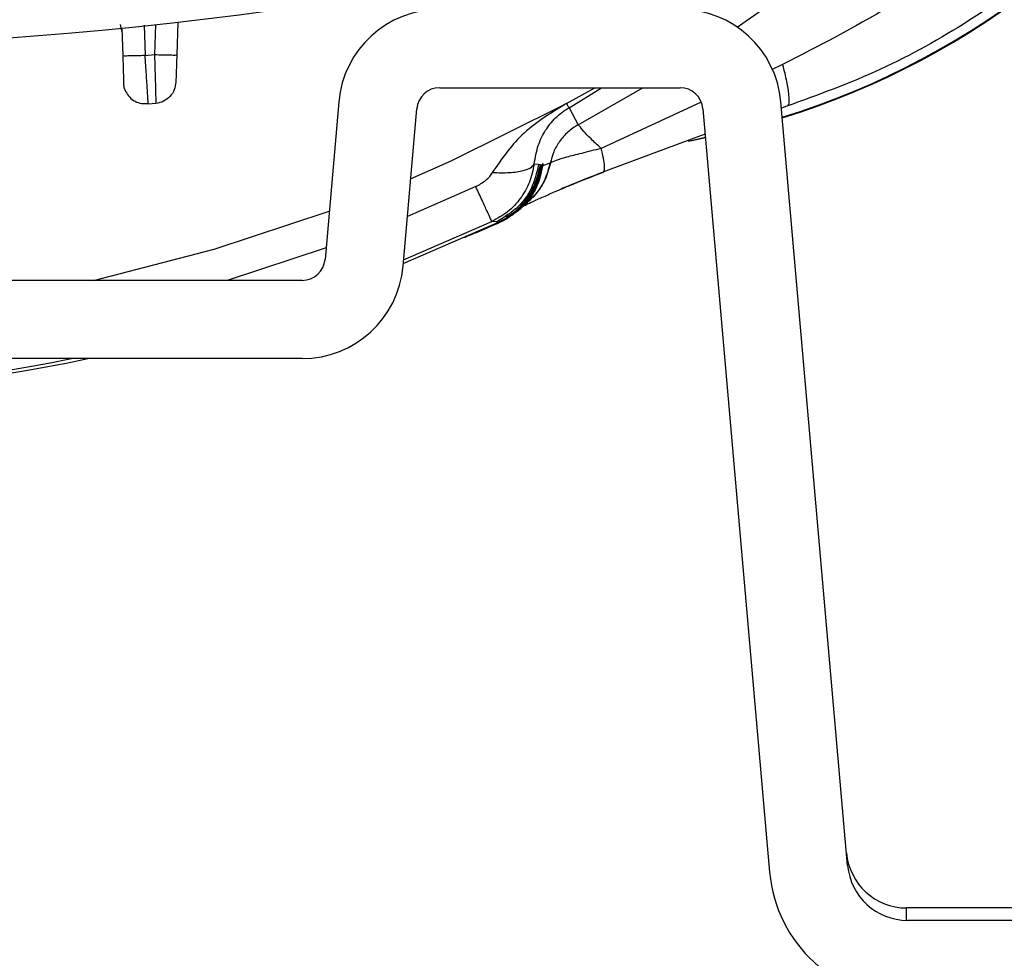
# Model space of a CAD drawing. Units: inches. Extents: x 0.4 to 10.6, y 0.4 to 8.1.
# Drawn here: x 6.7 to 6.8, y 2.6 to 2.6 of the extents above; entities that cross this region are included whole.
import ezdxf

# ---------------------------------------------------------------- set-up
doc = ezdxf.new("R2010")
doc.units = ezdxf.units.IN
doc.header["$MEASUREMENT"] = 0

msp = doc.modelspace()

# ---------------------------------------------------------------- linework, layer by layer
at = {"color": 7, "linetype": 'Continuous', "lineweight": 25}
for p, q in [((6.751888858606216, 2.645796080853377), (6.751770489771103, 2.646307047105181)), ((6.755420783980819, 2.646451072856361), (6.755348241418144, 2.644373725657788)), ((6.751858256241077, 2.646071278282943), (6.751919737217195, 2.644310693478729)), ((6.75333875720795, 2.644335421646759), (6.753934397485318, 2.644398453370624)), ((6.772009189741325, 2.642295960818259), (6.787242677390458, 2.642295960818259)), ((6.780057173274937, 2.641297984894583), (6.781848685967628, 2.642295960818259)), ((6.753542732394248, 2.641245543286605), (6.753535030657483, 2.641362464850513)), ((6.754021279239442, 2.641295872285214), (6.753542732386377, 2.641245543284846)), ((6.765616286757549, 2.641398574443), (6.764743359494428, 2.631420970169402)), ((6.780057159634195, 2.641298010008768), (6.779923465180608, 2.641225508264261)), ((6.797867622282537, 2.593026114084143), (6.793635580374256, 2.641398574442987)), ((6.769685112721184, 2.630988622784067), (6.770558039984258, 2.640966227057669)), ((6.780211639843968, 2.641027890750623), (6.780797510001277, 2.639954803652607)), ((6.788693827147524, 2.640966227057666), (6.792925869055828, 2.592593766698855)), ((6.79401325925505, 2.641119136132545), (6.793670126711327, 2.641003708003399)), ((6.788855171616007, 2.639122051343489), (6.787913754494165, 2.638907102607816)), ((6.778537354996926, 2.637466617487707), (6.778518340504484, 2.637331056038573)), ((6.778537354986604, 2.637466617466618), (6.778519837705266, 2.637434631192765)), ((6.778550143910627, 2.637493305406447), (6.778522753936081, 2.637352776994935)), ((6.779023257849453, 2.637526035153233), (6.778527485451304, 2.637342592108194)), ((6.778527485451304, 2.637342592108194), (6.778550143877012, 2.637493305215644)), ((6.778550143903199, 2.637493305393702), (6.778537355348138, 2.637466618228535)), ((6.779023438686139, 2.637525999693503), (6.779046369116802, 2.637539501129585)), ((6.778282504595696, 2.637425919873551), (6.777997093795161, 2.637460485078323)), ((6.778402849069235, 2.637411334966337), (6.778282505187169, 2.637425924152219)), ((6.778506986102438, 2.637415451011644), (6.778290497942595, 2.636493989176683)), ((6.77843502777913, 2.636964977410857), (6.778290497917713, 2.636493989211959)), ((6.77832139508291, 2.636477144285188), (6.778455774329839, 2.636951932013534)), ((6.778414967774879, 2.637413228732589), (6.778402849287954, 2.637411336542667)), ((6.778459859384393, 2.637396755929856), (6.778414967833774, 2.637413229162767)), ((6.778518340530626, 2.637331056253377), (6.778435027432359, 2.636964976806605)), ((6.77851983745598, 2.63743463073259), (6.778435027541492, 2.63696497672818)), ((6.778455773915193, 2.636951931400778), (6.778523727024327, 2.6373210184307)), ((6.778459858241474, 2.637396748279521), (6.778479484101148, 2.637391615697632)), ((6.778479484103135, 2.63739161571233), (6.778484057305823, 2.637393548414962)), ((6.778484057305842, 2.637393548415117), (6.778489858521979, 2.637397303217175)), ((6.778489858546081, 2.637397303398931), (6.778497300101233, 2.63740400131654)), ((6.778506986064218, 2.637415450991345), (6.77849730030136, 2.637404001554082)), ((6.778519837455831, 2.637434630732116), (6.778506986290647, 2.63741545133153)), ((6.778522753947161, 2.637352776992904), (6.778518340508894, 2.637331056039833)), ((6.778522753936081, 2.637352776994935), (6.778526855732587, 2.637342994491142)), ((6.77852372700228, 2.637321018233691), (6.77852683120669, 2.637342994841409)), ((6.778028246465603, 2.635890607764863), (6.778142903775574, 2.63626054761895)), ((6.778290497620547, 2.636493988510857), (6.778028249099759, 2.635890606608022)), ((6.778063082113619, 2.635869618386132), (6.778321394827318, 2.636477143472117)), ((6.777511571453619, 2.635037333628495), (6.778063081873461, 2.635869617919991)), ((6.778028248847948, 2.635890606151014), (6.777803630041721, 2.635547774434625)), ((6.778151335881335, 2.636156025063056), (6.778007148682209, 2.635919222010056)), ((6.777063257222933, 2.634588952875594), (6.777511572013303, 2.635037334291801)), ((6.777637912607693, 2.635294842842217), (6.7774830510385, 2.635058480364557)), ((6.769700907012624, 2.631169152361517), (6.775734110934394, 2.633778575235135)), ((6.775605756140113, 2.633789357630304), (6.775319503001175, 2.633813849699524)), ((6.775605756140113, 2.633789357630303), (6.775734110934353, 2.633778575235115)), ((6.775683427619445, 2.63370118074188), (6.77575831384291, 2.633733341522825)), ((6.775686897556956, 2.633702855004109), (6.77576871951968, 2.633793138493862)), ((6.77576577494228, 2.63373675000503), (6.775686897901178, 2.633702853281093)), ((6.775734110934394, 2.633778575235135), (6.775742274392978, 2.633782376162061)), ((6.775765774963263, 2.633736749939206), (6.775758314651679, 2.633733343926443)), ((6.763292209737388, 2.63009123640881), (6.686335772490144, 2.63009123640881)), ((6.763292209737388, 2.62513060648755), (6.686335772490144, 2.62513060648755)), ((6.801603099150459, 2.58954067669529), (6.801603099150459, 2.590327456881251)), ((6.849222920364946, 2.590327456881251), (6.801603099150459, 2.590327456881251)), ((6.839774621035025, 2.589540055306447), (6.801671987861797, 2.589540055306447))]:
    msp.add_line(p, q, dxfattribs=at)
at = {"color": 1, "linetype": 'Continuous', "lineweight": 25}
for p, q in [((6.753271932648458, 2.646248849983933), (6.753338757207945, 2.644335421646927)), ((6.754000593457966, 2.646293883174761), (6.753934397485308, 2.644398453376851)), ((6.793744579947949, 2.643767898726132), (6.79303213911823, 2.64343858952211)), ((6.780211639843974, 2.641027890750658), (6.782265198131119, 2.642295960818259)), ((6.788588487082994, 2.641384614716586), (6.782241911553338, 2.638451057782805)), ((6.787755827507437, 2.638909924387106), (6.788851862489273, 2.639159874835139)), ((6.778142903775574, 2.63626054761895), (6.778349051624971, 2.636925680137282)), ((6.778489858590784, 2.637397303392746), (6.778151335881335, 2.636156025063056)), ((6.77429519307598, 2.636031542765188), (6.769960373706054, 2.634134870238191)), ((6.76972106969442, 2.631399612869003), (6.775319503001235, 2.633813849699393)), ((6.776690911976422, 2.634320724750953), (6.776302012329839, 2.634015535814794)), ((6.775686140954345, 2.633702346015883), (6.775686897901178, 2.633702853281093)), ((6.764806653288192, 2.632144421542912), (6.758542348576509, 2.63009123640881))]:
    msp.add_line(p, q, dxfattribs=at)
at = {"color": 1, "linetype": 'Continuous', "lineweight": 25, "flags": 128}
msp.add_lwpolyline([(6.780797510001277, 2.639954803652607), (6.784706906233528, 2.642188908233082), (6.784885694255933, 2.642295960818259)], dxfattribs=at)
at = {"color": 7, "linetype": 'Continuous', "lineweight": 25, "flags": 128}
for points in [[(6.770169509615982, 2.636525304627006), (6.77274059165237, 2.637655293784343), (6.779923465627053, 2.641225507439675)], [(6.788835558455988, 2.639346230789017), (6.788137219988279, 2.639099455001049), (6.782523789873067, 2.637010066717062), (6.782405796614838, 2.636964519695969), (6.782376045489104, 2.636953038568914), (6.782368479672822, 2.636950125345078), (6.782366524098327, 2.636949375837009), (6.782366003137904, 2.636949177876203), (6.78236581227854, 2.636949106754704), (6.782365786727466, 2.636949097780807), (6.782365786727466, 2.636949097780807)], [(6.750066437315389, 2.63009123640881), (6.75771550784549, 2.632061286619618), (6.765010887203994, 2.63447882588236)]]:
    msp.add_lwpolyline(points, dxfattribs=at)
at = {"color": 1, "linetype": 'Continuous', "lineweight": 25}
for centre, radius, start, end in [((6.778882812348893, 2.688542100213061), 0.05035609860920539, 287.1375043694839, 330.5361504219497), ((6.725286432058658, 2.741629587380696), 0.1158414494924214, 304.4786090911842, 315.3322103214966), ((6.725286432058658, 2.742138480503298), 0.1193211373845695, 258.6995530771756, 281.3004469228252)]:
    msp.add_arc(centre, radius, start, end, dxfattribs=at)
at = {"color": 7, "linetype": 'Continuous', "lineweight": 25}
for centre, radius, start, end in [((6.778882812348893, 2.688542100213061), 0.05039370078740197, 287.1283099564449, 330.2541550993334), ((6.72528643205872, 2.912217220660779), 0.2674691094024537, 255.3550450671269, 284.6449549328814), ((6.772009189741325, 2.640839267904873), 0.006417322834645578, 90, 174.9999999997699), ((6.787242677390458, 2.640839267904873), 0.006417322834645578, 5.000000000090406, 90), ((6.772009189741325, 2.640839267904873), 0.00145669291338745, 90, 175.0000000010023), ((6.787242677390458, 2.640839267904873), 0.001456692913386255, 4.999999998861499, 90), ((6.763292209737388, 2.631547929322196), 0.001456692913386348, 270.0000000000008, 355.0000000009988), ((6.763292209737388, 2.631547929322196), 0.006417322834646022, 270.0000000000008, 354.9999999997708), ((6.725286432058658, 2.742138480503297), 0.1195275590551179, 262.0522791638521, 281.7853537633335), ((6.801603099150459, 2.594146354519046), 0.003818897637795194, 184.9999999998747, 270.0000000000008), ((6.801671987861797, 2.593358952944243), 0.0087795275590552, 185.0000000000966, 270.0000000000008), ((6.801671987861797, 2.593358952944243), 0.00381889763779597, 185.0000000001024, 270.0000000000008)]:
    msp.add_arc(centre, radius, start, end, dxfattribs=at)
for points, knots in [([(6.812536320150312, 2.657330292260935), (6.810674514516658, 2.655500770146316), (6.806958964210446, 2.65184964710193), (6.8006184000771, 2.64728386764689), (6.796026496970685, 2.644935102577985), (6.793744579947949, 2.643767898726132)], [0, 0, 0, 0, 0.3356558328687964, 0.6698583944828767, 1, 1, 1, 1]), ([(6.815363689380705, 2.654725239654794), (6.813853730766581, 2.653212349667383), (6.810834056358136, 2.650186812983758), (6.805613863325607, 2.646445941222067), (6.800011202924075, 2.643302362679553), (6.796013599399648, 2.641847251539556), (6.794013259270296, 2.641119136010285)], [0, 0, 0, 0, 0.2500115816749572, 0.4999829584322314, 0.7497990614884509, 1, 1, 1, 1]), ([(6.75333875720795, 2.644335421646763), (6.753152993341022, 2.64432930511325), (6.752781453892347, 2.644317071660498), (6.752312801288141, 2.644306450893231), (6.751984162763653, 2.644303177882305), (6.751941211947973, 2.644308188332582), (6.751919737217241, 2.644310693478731)], [0, 0, 0, 0, 0.2499921172043509, 0.4999999996503118, 0.750007882187643, 1, 1, 1, 1]), ([(6.753934397484643, 2.644398453370857), (6.754119652298051, 2.644392361928857), (6.754490173453807, 2.644380178665767), (6.754956943069869, 2.644369586195087), (6.755284123446824, 2.644366292463856), (6.755326869194018, 2.644371247680233), (6.755348241402595, 2.64437372521133)], [0, 0, 0, 0, 0.249992221094211, 0.4999999999172213, 0.7500077787676561, 1, 1, 1, 1]), ([(6.753934397528579, 2.644398453364873), (6.753945883932164, 2.643992518926789), (6.753968885707236, 2.643179626312424), (6.753997451464627, 2.642156133699422), (6.754017389529068, 2.641436602136099), (6.754019981633927, 2.641342819696014), (6.754021279239446, 2.641295872285188)], [0, 0, 0, 0, 0.2489476667351092, 0.4985231620354113, 0.7489611156440829, 1, 1, 1, 1]), ([(6.755348241418144, 2.644373725657788), (6.755340394499579, 2.644149019310278), (6.755324695843909, 2.643699468630308), (6.755304907852519, 2.643132814696907), (6.755290978004498, 2.642733916040784), (6.755289160187799, 2.642681860581369), (6.755288251034976, 2.64265582585086)], [0, 0, 0, 0, 0.2497490408812781, 0.4996514446290439, 0.7497584317436329, 1, 1, 1, 1]), ([(6.751919737217195, 2.644310693478729), (6.751927561002106, 2.644086649592353), (6.75194320985373, 2.643638525113702), (6.751962852741596, 2.643076026401536), (6.751976595446628, 2.642682486819471), (6.751978381661518, 2.642631336317478), (6.751979274852377, 2.642605758677787)], [0, 0, 0, 0, 0.2499371784329398, 0.4999153049538687, 0.7499342988569602, 1, 1, 1, 1]), ([(6.793744579945745, 2.64376789874314), (6.793835808297193, 2.643395193214298), (6.794018276345298, 2.642649735806767), (6.794146807234212, 2.641806856133237), (6.794161530425769, 2.641234443539847), (6.79406268507439, 2.641157573463596), (6.79401325929386, 2.641119136010898)], [0, 0, 0, 0, 0.2499532072627764, 0.499937498831738, 0.7499530419067719, 1, 1, 1, 1]), ([(6.752116336892446, 2.642045361247113), (6.752079087402816, 2.642135228159642), (6.75200458154493, 2.642314978579849), (6.751987710935714, 2.642508826012929), (6.75197927485233, 2.642605758677785)], [0, 0, 0, 0, 0.4999538383533424, 1, 1, 1, 1]), ([(6.752116524630495, 2.642045485000191), (6.752191093156147, 2.641920272847503), (6.75234095651373, 2.641668628960914), (6.752693886381508, 2.641414235395679), (6.7531036912158, 2.641270870852616), (6.753393648410412, 2.641293487708944), (6.753538826108898, 2.641304811667134)], [0, 0, 0, 0, 0.2471920247974465, 0.496791729225638, 0.748050333058734, 1, 1, 1, 1]), ([(6.779923465563066, 2.641225507405031), (6.778960824234512, 2.640631366950988), (6.777112643595982, 2.639490673266686), (6.775916471701799, 2.637755179980127), (6.775343336580856, 2.636923633812286)], [0, 0, 0, 0, 0.5208588968443975, 1, 1, 1, 1]), ([(6.780211639787477, 2.641027890874164), (6.780199155709316, 2.64104855722909), (6.780174187552909, 2.641089889939086), (6.780096165725319, 2.641228634905723), (6.780057154811385, 2.641298007389286)], [0, 0, 0, 0, 0.4999999982347045, 0.9999999999999999, 0.9999999999999999, 0.9999999999999999, 0.9999999999999999]), ([(6.777997093671708, 2.637460485093222), (6.778069503384135, 2.63786931563566), (6.778212699738106, 2.638677812743405), (6.778689122394329, 2.639596887997299), (6.779191782915076, 2.640254246831975), (6.779667842966343, 2.640673980194034), (6.779971118014587, 2.640889399068135), (6.780133817824389, 2.640983081086678), (6.780211639852101, 2.641027890755798)], [0, 0, 0, 0, 0.2698312369995467, 0.5336141800762693, 0.7832852812483898, 0.8966546024537239, 0.9505681758225101, 1, 1, 1, 1]), ([(6.780797510001336, 2.639954803652587), (6.780567044482822, 2.639807093474551), (6.780114337823887, 2.639516944294661), (6.779593643259508, 2.638912586029956), (6.779210754963773, 2.63824680104655), (6.779084966134596, 2.637763250682799), (6.779023257849453, 2.637526035153233)], [0, 0, 0, 0, 0.2639604228405727, 0.5185011705269301, 0.7637908925703489, 1, 1, 1, 1]), ([(6.782241911553338, 2.638451057782805), (6.782017650133785, 2.638658472470873), (6.78156803047077, 2.639074316276461), (6.780998304496483, 2.639688426967084), (6.780875167946859, 2.639851781574621), (6.78079751000138, 2.639954803652506)], [0, 0, 0, 0, 0.2687584487308667, 0.538831348662758, 1, 1, 1, 1]), ([(6.782241717578943, 2.638451413682652), (6.781816110755534, 2.638342903060159), (6.780985777448696, 2.63813120536396), (6.780006166242513, 2.63788670536947), (6.779308935401774, 2.637673127072015), (6.7791362013328, 2.63758521842914), (6.779046369875442, 2.637539500977159)], [0, 0, 0, 0, 0.2533215473460459, 0.4942150983772843, 0.7369633269640697, 1, 1, 1, 1]), ([(6.782365786338665, 2.636949098814047), (6.782399934234761, 2.636971143185215), (6.782468230779657, 2.637015232413463), (6.782470583479165, 2.63732742708956), (6.782404000527538, 2.637793686363074), (6.78229581248641, 2.638232166446608), (6.782241717991731, 2.638451408409937)], [0, 0, 0, 0, 0.2499923090911069, 0.4999901286260526, 0.7499928731077972, 1, 1, 1, 1]), ([(6.77429519307598, 2.636031542765188), (6.774518960601991, 2.636153928927433), (6.774844084835841, 2.636331750561979), (6.775184533771623, 2.636659156859415), (6.775293132964579, 2.636840022574421), (6.775343336580856, 2.636923633812286)], [0, 0, 0, 0, 0.5427796005090975, 0.7886345481403966, 1, 1, 1, 1]), ([(6.777997096359603, 2.637460488261408), (6.777917262031785, 2.63707072216516), (6.77775817776789, 2.63629404308226), (6.777157219783369, 2.63525875195125), (6.776349537845802, 2.634384529348716), (6.775662339543567, 2.634003801221598), (6.775319499412674, 2.633813857677628)], [0, 0, 0, 0, 0.2524907717169996, 0.5031332968803428, 0.752115444726687, 1, 1, 1, 1]), ([(6.775343335144169, 2.636923633249125), (6.775717774968568, 2.636913003202017), (6.776466670496679, 2.636891742657001), (6.777291957736743, 2.637019784224187), (6.777823173982717, 2.637214611814621), (6.777939120417755, 2.63737852729933), (6.777997093671729, 2.637460485093219)], [0, 0, 0, 0, 0.2797284113218364, 0.5594686854172581, 0.7797342042046195, 0.9999999999999999, 0.9999999999999999, 0.9999999999999999, 0.9999999999999999]), ([(6.778282504595666, 2.637425919872904), (6.778156135109147, 2.636903536657712), (6.7779224231429, 2.635937423621084), (6.776987475110774, 2.634628545265011), (6.776101558933513, 2.634090483678586), (6.775605756140115, 2.6337893576303)], [0, 0, 0, 0, 0.341413991533502, 0.6314224854758639, 1, 1, 1, 1]), ([(6.775734110934248, 2.633778575235109), (6.776000279890856, 2.63392207535303), (6.776584977726398, 2.634237304481995), (6.777377002991608, 2.634990571261109), (6.778094184832999, 2.636053982678621), (6.778295552707442, 2.636939499160165), (6.778402849286686, 2.6374113365354)], [0, 0, 0, 0, 0.1930998484762994, 0.4241856935038025, 0.6931839026577677, 0.9999999999999999, 0.9999999999999999, 0.9999999999999999, 0.9999999999999999]), ([(6.778523727024327, 2.6373210184307), (6.778522044105438, 2.637322995044342), (6.778519038346911, 2.637326525353113), (6.778518553786514, 2.63732967158928), (6.778518340530626, 2.637331056253377)], [0, 0, 0, 0, 0.5598982330859759, 1, 1, 1, 1]), ([(6.779183576523205, 2.635651474876736), (6.779197749600888, 2.635657709174362), (6.7794836840368, 2.635783482871151), (6.780534303314792, 2.636224159061964), (6.781678019052221, 2.636674504981969), (6.782440484814971, 2.636974731108236)], [0, 0, 0, 0, 0.017087674811314, 0.3447349098956814, 1, 1, 1, 1]), ([(6.778321394827318, 2.636477143472117), (6.778311493461514, 2.636481656210152), (6.778293790648125, 2.636489724608076), (6.778291504918194, 2.636492684234129), (6.778290497620547, 2.636493988510857)], [0, 0, 0, 0, 0.5593102964944018, 1, 1, 1, 1]), ([(6.777391583875382, 2.63485354086302), (6.777382266852925, 2.634842168125945), (6.777364847535045, 2.634820905397086), (6.777780800073626, 2.635023911996375), (6.77835955512442, 2.635292023854689), (6.778912923573308, 2.635533411826912), (6.779183576523205, 2.635651474876736)], [0, 0, 0, 0, 0.2778905632302723, 0.5195505408562205, 0.7650117861696344, 1, 1, 1, 1]), ([(6.777483051703697, 2.635058480842511), (6.77730587673036, 2.634860850761909), (6.777026828478149, 2.634549585984848), (6.776634565492487, 2.634244307145865), (6.776410856716931, 2.634093194615233), (6.776295951494753, 2.634022568541218), (6.776244727806422, 2.633992576562401), (6.7762271470614, 2.63398262015109), (6.77622394618314, 2.633980807414459)], [0, 0, 0, 0, 0.4746073473316104, 0.7475003284328089, 0.8908066339803286, 0.9615375732467214, 0.9929972509415748, 1, 1, 1, 1]), ([(6.777791222705659, 2.635492110911661), (6.777784851368251, 2.635479266165047), (6.777624597863991, 2.635156191820554), (6.777357108220732, 2.634836118351205), (6.777050379886856, 2.63460238047065), (6.777018926330171, 2.634578411743724)], [0, 0, 0, 0, 0.03582694891128277, 0.9011285611174974, 1, 1, 1, 1]), ([(6.777092518500997, 2.63459495725107), (6.777164625460602, 2.634660162504761), (6.777329314242224, 2.634809088126431), (6.777498273782546, 2.634955923340987), (6.77759325646404, 2.635038468560924)], [0, 0, 0, 0, 0.4378377136152187, 1, 1, 1, 1]), ([(6.7774830510385, 2.635058480364557), (6.777484674558245, 2.63505759872915), (6.777487577692296, 2.635056022212584), (6.777504231121945, 2.635043050964926), (6.777511571453619, 2.635037333628495)], [0, 0, 0, 0, 0.559230030760296, 1, 1, 1, 1]), ([(6.777090716044928, 2.634596535373772), (6.777086955424001, 2.634592211320203), (6.776948525412402, 2.634433041120045), (6.776759681150119, 2.634330387076923), (6.776575967073671, 2.634230521756696)], [0, 0, 0, 0, 0.02716622561424221, 0.9999999999999999, 0.9999999999999999, 0.9999999999999999, 0.9999999999999999]), ([(6.777365270341238, 2.634960181007717), (6.77728655044381, 2.634853906146184), (6.777099859125864, 2.634601865752175), (6.776840759917401, 2.634423741486038), (6.776690911976422, 2.634320724750953)], [0, 0, 0, 0, 0.4216580518800852, 1, 1, 1, 1]), ([(6.776294992963697, 2.634011404162983), (6.776276891877432, 2.634000057853675), (6.776235806942565, 2.633974304571687), (6.776057485681934, 2.633872068248886), (6.775885211525309, 2.633792185488093), (6.775758313118317, 2.63373334326074)], [0, 0, 0, 0, 0.1717992244998404, 0.389941235874578, 1, 1, 1, 1]), ([(6.776302000327319, 2.634015529126447), (6.776283911848878, 2.634004141234805), (6.776243103836221, 2.633978449896101), (6.776065508622033, 2.633876257126234), (6.77589274107826, 2.633795844688937), (6.775765774963263, 2.633736749939206)], [0, 0, 0, 0, 0.1742815682819876, 0.393183123013518, 1, 1, 1, 1]), ([(6.776291445289585, 2.634014909646945), (6.77630157817994, 2.634019780057983), (6.776316447524708, 2.634026927063264), (6.776314071935659, 2.634023746635067), (6.776306042470397, 2.634018279653504), (6.776302011727147, 2.634015535261653)], [0, 0, 0, 0, 0.515833364803718, 0.7569512622893085, 1, 1, 1, 1]), ([(6.773973307173776, 2.632969827134164), (6.774036468245995, 2.632996825279629), (6.774226634799487, 2.633078111807761), (6.77479818545374, 2.633323775907209), (6.775303397913845, 2.633539162830314), (6.775683427976452, 2.633701180817471)], [0, 0, 0, 0, 0.1097058442129852, 0.3303044352991877, 1, 1, 1, 1]), ([(6.775686898284799, 2.633702853371959), (6.775306331392586, 2.633540504054507), (6.774800278210735, 2.63332462245695), (6.77422746141804, 2.633078304971056), (6.774036783807257, 2.63299679071697), (6.773973370128264, 2.632969681510385)], [0, 0, 0, 0, 0.6693273830080265, 0.8900281627224148, 1, 1, 1, 1]), ([(6.773860346257164, 2.632925700226348), (6.773806770004655, 2.632901432247007), (6.773729303502576, 2.632866342904546), (6.773634102971657, 2.632824984561138), (6.773592018715671, 2.632806807700614), (6.773576149187909, 2.63279997233444), (6.77356970436427, 2.632797197388186), (6.773568206395589, 2.632796551481125), (6.773567454587035, 2.632796227309826)], [0, 0, 0, 0, 0.5327377042178372, 0.7702913985099719, 0.8835774291011858, 0.9409625996005877, 0.970369992957631, 1, 1, 1, 1]), ([(6.773973370152731, 2.632969681466728), (6.773886118361017, 2.632932452128393), (6.7737472440567, 2.632873196056285), (6.773627705249112, 2.632822003987644), (6.773583270149101, 2.632802974814309)], [0, 0, 0, 0, 0.6282788752310845, 1, 1, 1, 1])]:
    msp.add_open_spline(points, degree=3, knots=knots, dxfattribs=at)
at = {"color": 1, "linetype": 'Continuous', "lineweight": 25}
for points, knots in [([(6.753535030657483, 2.641362464850513), (6.753533165450451, 2.641390780816291), (6.753527587121134, 2.641475466204712), (6.753486000137976, 2.64210681045313), (6.753419515198122, 2.643114663809687), (6.753365670855571, 2.643928588264862), (6.75333875720795, 2.644335421646763)], [0, 0, 0, 0, 0.143518620016914, 0.4292253415431845, 0.7147030254139268, 1, 1, 1, 1]), ([(6.777350925179284, 2.634850590211652), (6.777612083327697, 2.635070015205244), (6.778153186575497, 2.635524649982685), (6.778752281510198, 2.636453117520515), (6.778947336695808, 2.637173665358328), (6.779046369863697, 2.637539500979519)], [0, 0, 0, 0, 0.3147139181281084, 0.6520674321697244, 1, 1, 1, 1]), ([(6.777570148781553, 2.635056206722665), (6.777759650381246, 2.635222333344768), (6.778221142082291, 2.635626900153424), (6.778740317511483, 2.636476539573338), (6.778928943022004, 2.637176203926928), (6.77902325563806, 2.637526035587376)], [0, 0, 0, 0, 0.25835924833113, 0.6291801714919109, 0.9999999999999999, 0.9999999999999999, 0.9999999999999999, 0.9999999999999999]), ([(6.776232990700364, 2.634101100927072), (6.776441565273764, 2.634224830431882), (6.777026852776645, 2.634572031587431), (6.777932959826342, 2.635651016298844), (6.778232349188523, 2.636745578449047), (6.778414967774879, 2.637413228732589)], [0, 0, 0, 0, 0.177596226134338, 0.4983582131852511, 0.9999999999999999, 0.9999999999999999, 0.9999999999999999, 0.9999999999999999]), ([(6.776240228604252, 2.634088140151849), (6.776418642565616, 2.634190809532766), (6.776936779886293, 2.634488974752221), (6.777602905711426, 2.635237856409204), (6.778209296835196, 2.636251430938712), (6.778376337314413, 2.637014981507292), (6.778459857424327, 2.637396756198731)], [0, 0, 0, 0, 0.1489782972767658, 0.4326523283255942, 0.7163266046742931, 0.9999999999999999, 0.9999999999999999, 0.9999999999999999, 0.9999999999999999]), ([(6.778527432210802, 2.637342598794056), (6.778457390911736, 2.636997385758041), (6.778317095203134, 2.636305909326949), (6.777821041652837, 2.635354823194502), (6.777333072795047, 2.634848171315189), (6.777090716044928, 2.634596535373772)], [0, 0, 0, 0, 0.3341362746834942, 0.6692892058291583, 1, 1, 1, 1]), ([(6.778479484107004, 2.637391615711802), (6.778411010572194, 2.637052180307804), (6.778274063352657, 2.636373308756637), (6.777874532412703, 2.635542833832071), (6.777506140702905, 2.63512135247265), (6.777365270341238, 2.634960181007717)], [0, 0, 0, 0, 0.3818024075060337, 0.7636056509428024, 1, 1, 1, 1]), ([(6.778484057324728, 2.637393548456982), (6.77842010694608, 2.637049789242704), (6.778294853858755, 2.636376503113756), (6.777956717182488, 2.635782724436853), (6.777791222705659, 2.635492110911661)], [0, 0, 0, 0, 0.5105692802790032, 1, 1, 1, 1]), ([(6.782365786338664, 2.636949098814047), (6.781576176086697, 2.636640674965661), (6.780599662927136, 2.63625924634829), (6.779855772433985, 2.635937200073406), (6.779713393097118, 2.635875560980716)], [0, 0, 0, 0, 0.8086017523035447, 1, 1, 1, 1]), ([(6.778028249099759, 2.635890606608022), (6.778028797442028, 2.635889664100342), (6.778029366162174, 2.635888686566537), (6.778039954353935, 2.63588270372399), (6.778040333740636, 2.635882489352079)], [0, 0, 0, 0, 0.9641688864009368, 1, 1, 1, 1])]:
    msp.add_open_spline(points, degree=3, knots=knots, dxfattribs=at)
at = {"color": 7, "linetype": 'Continuous', "lineweight": 25}
for points in [[(6.755288251034901, 2.642655825850862), (6.755264762782391, 2.642487454910686), (6.755217786277368, 2.642150713030334), (6.754928738328129, 2.641720607775687), (6.754520145927216, 2.641401873565175), (6.754187568135362, 2.641331206045241), (6.754021279239437, 2.641295872285274)], [(6.775319503001235, 2.633813849699393), (6.775300545577696, 2.633854893670253), (6.775262630730619, 2.633936981611973), (6.775033759930354, 2.634432500765076), (6.774707454939515, 2.635138970845688), (6.77443261369712, 2.635734018792002), (6.774295193075922, 2.63603154276516)]]:
    msp.add_open_spline(points, degree=3, dxfattribs=at)

doc.saveas('drawing.dxf')
